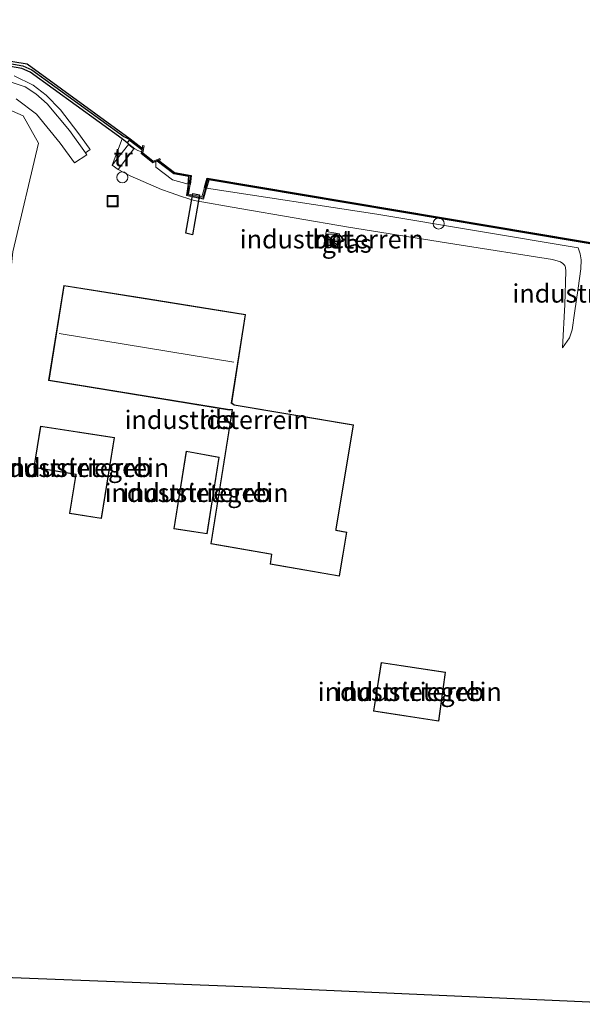
# Model space of a CAD drawing. Units: metres. Extents: x 249990 to 260000, y 468748 to 474719.
# Drawn here: x 250765 to 250841, y 474075 to 474208 of the extents above; entities that cross this region are included whole.
import ezdxf
from ezdxf.enums import TextEntityAlignment as Align

# ---------------------------------------------------------------- set-up
doc = ezdxf.new("R2010")
doc.units = ezdxf.units.M
doc.layers.get('0').update_dxf_attribs({"lineweight": 25})
for name, color, linetype, lineweight in [('B-ME-GC-DAMWAND-GV-B6', 10, 'Continuous', 25), ('B-ME-GC-DAMWAND-L-B1', 10, 'Continuous', 25), ('B-ME-GW-KRUINLIJN-L-B1', 93, 'Continuous', 18), ('B-ME-GW-TEENLIJN-L-B1', 93, 'Continuous', 18), ('B-ME-IE-GRASLAND-GV-B6', 93, 'Continuous', 18), ('B-ME-IE-GRONDWERKLIJN-GROND_INGERICHT-GV-B6', 253, 'Continuous', 18), ('B-ME-IE-INRICHTINGSELEMENT-S-B1', 253, 'Continuous', 18), ('B-ME-KG-KADASTRAAL-DAKRAND-L-B1', 13, 'Continuous', 18), ('B-ME-KG-KADASTRAAL-NOKLIJN-L-B1', 13, 'Continuous', 18), ('B-ME-KG-KADASTRAAL-OPNAMEDTMGRENS-L-B1', 10, 'Continuous', 25), ('B-ME-KW-DUIKER-GV-B6', 10, 'Continuous', 25), ('B-ME-MW-MUUR-GV-B6', 8, 'IE-TERREINAFSCHEIDING-KUNSTMATIG', 18), ('B-ME-MW-MUUR-L-B1', 8, 'IE-TERREINAFSCHEIDING-KUNSTMATIG', 18), ('B-ME-OB-WATERLIJN-L-B1', 133, 'OB-WATERLIJN', 18), ('B-ME-OG-BEBOUWING-GV-B6', 173, 'Continuous', 18), ('B-ME-OG-WATER-GV-B6', 153, 'Continuous', 18), ('B-ME-VH-VERH_SOORT-BETON-OVERIG-GV-B6', 8, 'IE-TERREINAFSCHEIDING-NATUURLIJK-HOUTWAL', 18), ('B-ME-VH-VERH_SOORT-BITUMEN-GV-B6', 8, 'IE-TERREINAFSCHEIDING-NATUURLIJK-HOUTWAL', 18), ('B-ME-VH-VERH_SOORT-GV-B6', 8, 'Continuous', 18), ('B-ME-VH-VERH_SOORT-TEGELS-GV-B6', 8, 'Continuous', 18)]:
    doc.layers.add(name, color=color, linetype=linetype, lineweight=lineweight)
doc.styles.add('NLCS-ISO', font='NLCS-ISO.TTF')
doc.linetypes.add('IE-TERREINAFSCHEIDING-KUNSTMATIG', pattern='A,4,[82,NLCS.SHX,S=0.75,R=90,X=0,Y=0],4,-2', length=10)
doc.linetypes.add('IE-TERREINAFSCHEIDING-NATUURLIJK-HOUTWAL', pattern='A,7,-1.5,[67,NLCS.SHX,S=0.75,R=45,X=0,Y=0],-1.5,7,-1.5,[70,NLCS.SHX,S=0.75,R=0,X=0,Y=0],-1.5', length=20)
doc.linetypes.add('OB-WATERLIJN', pattern='A,10,[32,NLCS.SHX,S=2,R=0,X=0,Y=0],-12', length=22)

# ---------------------------------------------------------------- blocks, each defined once
blk = doc.blocks.new('dtb')
blk.add_circle((0, 0), 0.75)
blk = doc.blocks.new('kast')
blk.add_line((-0.75, -0.75), (0.75, 0.75))
blk.add_lwpolyline([(-0.75, 0.75), (0.75, 0.75), (0.75, -0.75), (-0.75, -0.75)], close=True)
blk = doc.blocks.new('put')
for p, q in [((0.75, 0.75), (-0.75, 0.75)), ((-0.75, 0.75), (-0.75, -0.75)), ((0.75, -0.75), (0.75, 0.75)), ((-0.75, -0.75), (0.75, -0.75))]:
    blk.add_line(p, q)
blk.add_lwpolyline([(-0.625, 0.625), (0.625, 0.625), (0.625, -0.625), (-0.625, -0.625)], close=True)

msp = doc.modelspace()

# ---------------------------------------------------------------- linework, layer by layer
at = {"layer": 'B-ME-GC-DAMWAND-GV-B6'}
for points in [[(250779.495, 474192.0538, 16.308), (250781.126, 474190.793, 16.308), (250781.082, 474190.574, 16.466), (250779.3727, 474191.8953, 16.4509), (250779.079, 474191.5078, 16.4723), (250778.4107, 474192.0502, 17.91), (250765.945, 474201.1, 17.906), (250764.799, 474201.5974, 17.906), (250734.4422, 474207.0047, 17.8741), (250734.2683, 474207.0357, 17.8739), (250732.4812, 474207.354, 17.872), (250732.5619, 474207.6687, 16.4546), (250730.542, 474208.0142, 16.4209), (250730.5645, 474208.1407, 16.3567), (250730.5817, 474208.2368, 16.308), (250754.0752, 474204.112, 16.308), (250765.5357, 474202.2343, 16.308), (250779.495, 474192.0538, 16.308)], [(250787.783, 474187.1084, 16.308), (250787.6177, 474185.8582, 16.404), (250787.3556, 474185.8982, 16.6088), (250787.4531, 474186.9611, 16.4409), (250785.421, 474187.303, 16.441), (250783.16, 474189.034, 16.445), (250783.381, 474189.117, 16.308), (250785.503, 474187.492, 16.308), (250787.783, 474187.1084, 16.308)], [(250789.9341, 474186.7464, 16.308), (250834.3921, 474179.2662, 16.308), (250878.85, 474171.786, 16.308), (250913.722, 474165.9, 16.308), (250913.929, 474167.245, 16.308), (250920.138, 474166.288, 16.308), (250919.8689, 474166.105, 16.7953), (250914.096, 474167.016, 16.855), (250913.983, 474166.279, 16.858), (250913.929, 474165.9754, 16.5287), (250913.902, 474165.8235, 16.5287), (250913.8749, 474165.6717, 16.5287), (250899.9932, 474168.0147, 16.4924), (250878.817, 474171.589, 16.437), (250855.3343, 474175.54, 16.438), (250822.7537, 474181.0217, 16.4394), (250790.173, 474186.5035, 16.4408), (250789.8557, 474185.4123, 16.4272), (250789.8507, 474185.3943, 16.4272), (250789.6002, 474185.4833, 16.489), (250789.9341, 474186.7464, 16.308)]]:
    msp.add_polyline3d(points, dxfattribs=at)
at = {"layer": 'B-ME-GC-DAMWAND-L-B1'}
for points in [[(250732.5575, 474207.7467, 17.872), (250764.9188, 474201.9814, 17.906), (250766.1436, 474201.4499, 17.906), (250778.6501, 474192.3706, 17.91), (250779.4388, 474191.981, 16.3587), (250781.013, 474190.766, 16.361)], [(250783.379, 474189.001, 16.399), (250785.543, 474187.387, 16.399), (250787.6664, 474187.0314, 16.3934), (250787.4784, 474185.9136, 16.5032)], [(250789.7405, 474185.5049, 16.4547), (250790.0454, 474186.6423, 16.3865), (250803.247, 474184.422, 16.352), (250846.519, 474177.135, 16.324), (250865.251, 474173.982, 16.319), (250880.65, 474171.381, 16.352), (250888.536, 474170.059, 16.352), (250903.1028, 474167.5941, 16.552), (250913.7751, 474165.813, 16.5602), (250913.9878, 474167.1763, 16.9042), (250919.8139, 474166.2783, 16.7762)]]:
    msp.add_polyline3d(points, dxfattribs=at)
at = {"layer": 'B-ME-GW-KRUINLIJN-L-B1'}
msp.add_polyline3d([(250838.1454, 474163.693, 18.2535), (250838.4684, 474169.5811, 18.1785), (250838.6058, 474174.1162, 18.0485), (250838.5521, 474174.5995, 18.041), (250838.4533, 474174.8933, 18.0335), (250838.1911, 474175.1735, 18.021), (250837.8638, 474175.3751, 18.016), (250836.811, 474175.6858, 18.0285), (250823.5408, 474177.7585, 18.0835), (250809.1004, 474180.0697, 17.936), (250794.3915, 474182.5957, 17.9585), (250788.1744, 474183.7215, 17.8885), (250786.4806, 474184.2329, 17.8835), (250785.0806, 474184.7196, 17.895), (250783.7401, 474185.1856, 17.906), (250779.481, 474187.0553, 18.0285), (250777.864, 474187.886, 18.0303), (250777.0657, 474188.4737, 18.0482), (250778.4107, 474192.0502, 17.91)], dxfattribs=at)
at = {"layer": 'B-ME-GW-TEENLIJN-L-B1'}
for points in [[(250747.3162, 474078.8875, 18.3761), (250747.733, 474080.9086, 18.3918), (250748.3801, 474085.2346, 18.4474), (250749.1531, 474092.3981, 18.4904), (250750.4069, 474100.8377, 18.4119), (250751.9451, 474109.8366, 18.2674), (250755.2723, 474126.2987, 18.3901), (250760.039, 474150.2761, 18.2088), (250761.387, 474157.482, 18.204), (250762.585, 474166.862, 18.22), (250763.592, 474176.742, 18.665), (250767.083, 474191.469, 18.233), (250764.965, 474195.185, 18.201), (250755.0277, 474199.5372, 18.1963), (250741.0074, 474201.9909, 18.06), (250735.2927, 474202.4939, 18.259), (250730.7071, 474201.8897, 18.3373), (250727.7169, 474202.0225, 18.4207), (250724.8446, 474202.1089, 18.435)], [(250779.079, 474191.5078, 16.4723), (250780.152, 474190.694, 16.464), (250780.553, 474190.482, 16.456), (250781.031, 474190.314, 16.44)], [(250787.3556, 474185.8982, 16.6088), (250785.264, 474186.508, 16.489), (250782.984, 474188.207, 16.413), (250782.994, 474188.972, 16.422)], [(250838.1454, 474163.693, 18.2535), (250839.0981, 474165.0495, 18.071), (250839.4544, 474166.1548, 17.9085), (250839.7943, 474168.4035, 17.661), (250840.2681, 474171.8157, 17.296), (250840.6461, 474174.45, 16.9285), (250840.6884, 474175.6654, 16.816), (250840.5293, 474176.4687, 16.7685), (250840.2638, 474177.2948, 16.4919), (250812.973, 474181.855, 16.489), (250789.8507, 474185.3943, 16.4272)]]:
    msp.add_polyline3d(points, dxfattribs=at)
at = {"layer": 'B-ME-IE-GRASLAND-GV-B6'}
for points in [[(250755.0277, 474199.5372, 18.1963), (250764.965, 474195.185, 18.201), (250767.083, 474191.469, 18.233), (250763.592, 474176.742, 18.665)], [(250779.079, 474191.5078, 16.4723), (250780.152, 474190.694, 16.464), (250780.553, 474190.482, 16.456), (250781.031, 474190.314, 16.44), (250780.984, 474190.069, 16.674), (250782.578, 474188.816, 16.678), (250782.994, 474188.972, 16.422), (250782.984, 474188.207, 16.413), (250785.264, 474186.508, 16.489), (250787.3556, 474185.8982, 16.6088), (250787.2123, 474184.9586, 17.3597), (250787.1209, 474184.359, 17.8008), (250788.7266, 474184.0227, 17.8497), (250789.4288, 474183.8756, 17.8135), (250789.8507, 474185.3943, 16.4272), (250812.973, 474181.855, 16.489), (250840.2638, 474177.2948, 16.4919), (250840.5293, 474176.4687, 16.7685), (250840.6884, 474175.6654, 16.816), (250840.6461, 474174.45, 16.9285), (250840.2681, 474171.8157, 17.296), (250839.7943, 474168.4035, 17.661), (250839.4544, 474166.1548, 17.9085), (250839.0981, 474165.0495, 18.071), (250838.1454, 474163.693, 18.2535), (250838.4684, 474169.5811, 18.1785), (250838.6058, 474174.1162, 18.0485), (250838.5521, 474174.5995, 18.041), (250838.4533, 474174.8933, 18.0335), (250838.1911, 474175.1735, 18.021), (250837.8638, 474175.3751, 18.016), (250836.811, 474175.6858, 18.0285), (250823.5408, 474177.7585, 18.0835), (250809.1004, 474180.0697, 17.936), (250794.3915, 474182.5957, 17.9585), (250788.1744, 474183.7215, 17.8885), (250786.4806, 474184.2329, 17.8835), (250785.0806, 474184.7196, 17.895), (250783.7401, 474185.1856, 17.906), (250779.481, 474187.0553, 18.0285), (250777.864, 474187.886, 18.0303), (250780.0176, 474190.7261, 16.5949), (250779.2785, 474191.2864, 16.4947), (250777.0657, 474188.4737, 18.0482), (250778.4107, 474192.0502, 17.91), (250779.079, 474191.5078, 16.4723)], [(250779.079, 474191.5078, 16.4723), (250779.3727, 474191.8953, 16.4509), (250781.082, 474190.574, 16.466), (250781.031, 474190.314, 16.44), (250780.553, 474190.482, 16.456), (250780.152, 474190.694, 16.464), (250779.079, 474191.5078, 16.4723)]]:
    msp.add_polyline3d(points, dxfattribs=at)
at = {"layer": 'B-ME-IE-GRONDWERKLIJN-GROND_INGERICHT-GV-B6'}
for points in [[(250734.4422, 474207.0047, 17.8741), (250764.799, 474201.5974, 17.906), (250765.945, 474201.1, 17.906), (250778.4107, 474192.0502, 17.91), (250777.0657, 474188.4737, 18.0482), (250777.864, 474187.886, 18.0303), (250779.481, 474187.0553, 18.0285), (250783.7401, 474185.1856, 17.906), (250785.0806, 474184.7196, 17.895), (250786.4806, 474184.2329, 17.8835), (250788.1744, 474183.7215, 17.8885), (250794.3915, 474182.5957, 17.9585), (250809.1004, 474180.0697, 17.936), (250823.5408, 474177.7585, 18.0835), (250836.811, 474175.6858, 18.0285), (250837.8638, 474175.3751, 18.016), (250838.1911, 474175.1735, 18.021), (250838.4533, 474174.8933, 18.0335), (250838.5521, 474174.5995, 18.041), (250838.6058, 474174.1162, 18.0485), (250838.4684, 474169.5811, 18.1785), (250838.1454, 474163.693, 18.2535), (250839.0981, 474165.0495, 18.071), (250839.4544, 474166.1548, 17.9085), (250839.7943, 474168.4035, 17.661), (250840.2681, 474171.8157, 17.296), (250840.6461, 474174.45, 16.9285), (250840.6884, 474175.6654, 16.816), (250840.5293, 474176.4687, 16.7685), (250840.2638, 474177.2948, 16.4919), (250812.973, 474181.855, 16.489), (250789.8507, 474185.3943, 16.4272), (250789.8557, 474185.4123, 16.4272), (250790.173, 474186.5035, 16.4408), (250822.7537, 474181.0217, 16.4394), (250855.3343, 474175.54, 16.438)], [(250763.592, 474176.742, 18.665), (250767.083, 474191.469, 18.233), (250764.965, 474195.185, 18.201), (250755.0277, 474199.5372, 18.1963)], [(250764.039, 474197.494, 18.189), (250766.785, 474195.402, 18.19), (250769.983, 474191.502, 18.217), (250771.93, 474188.829, 18.213), (250773.627, 474189.89, 18.186), (250773.4264, 474190.1703, 18.1835), (250774.076, 474190.635, 18.171), (250773.9456, 474190.8168, 18.1713), (250772.415, 474192.95, 18.175), (250770.065, 474195.984, 18.149), (250768.12, 474198.014, 18.154), (250766.346, 474199.372, 18.139), (250763.776, 474200.605, 18.13)], [(250805.8151, 474177.6917, 18.087), (250807.6063, 474177.4028, 18.077), (250807.8963, 474179.2008, 18.042), (250806.1051, 474179.4898, 18.062), (250805.8151, 474177.6917, 18.087)], [(250768.436, 474159.27, 18.303), (250792.973, 474155.27, 18.303), (250793.329, 474155.275, 18.303), (250790.424, 474137.133, 18.303), (250798.546, 474135.691, 18.303), (250798.664, 474135.668, 18.303), (250798.484, 474134.367, 18.303), (250807.908, 474132.729, 18.303), (250808.883, 474138.689, 18.303), (250807.443, 474138.977, 18.303), (250807.458, 474139.121, 18.303), (250809.814, 474153.248, 18.303), (250793.613, 474155.985, 18.303), (250793.277, 474156.237, 18.303), (250795.136, 474168.241, 18.303), (250781.9729, 474170.3354, 18.303), (250770.518, 474172.158, 18.303), (250768.436, 474159.27, 18.303)], [(250775.589, 474140.54, 18.503), (250777.385, 474151.53, 18.503), (250767.34, 474153.082, 18.503), (250766.424, 474147.475, 18.503), (250772.138, 474146.542, 18.503), (250771.272, 474141.245, 18.503), (250775.589, 474140.54, 18.503)], [(250791.589, 474148.857, 18.303), (250787.099, 474149.685, 18.303), (250785.43, 474139.164, 18.303), (250789.952, 474138.447, 18.303), (250791.589, 474148.857, 18.303)], [(250821.382, 474113.058, 18.419), (250822.3, 474119.677, 18.419), (250813.537, 474121.03, 18.419), (250812.517, 474114.427, 18.419), (250821.382, 474113.058, 18.419)], [(250848.953, 474074.626, 18.451), (250795.943, 474076.992, 18.371), (250761.1701, 474078.3475, 18.5569)]]:
    msp.add_polyline3d(points, dxfattribs=at)
at = {"layer": 'B-ME-KG-KADASTRAAL-DAKRAND-L-B1'}
for points in [[(250770.559, 474172.101, 23.202), (250795.079, 474168.199, 23.193), (250793.223, 474156.215, 23.197), (250793.593, 474155.938, 24.035), (250809.756, 474153.207, 23.999), (250807.408, 474139.127, 23.963), (250807.39, 474138.937, 24.613), (250808.826, 474138.649, 24.585), (250807.867, 474132.787, 24.564), (250798.54, 474134.408, 24.553), (250798.72, 474135.707, 24.489), (250798.556, 474135.74, 23.847), (250790.481, 474137.174, 23.839), (250793.388, 474155.325, 23.919), (250792.977, 474155.32, 23.213), (250768.493, 474159.311, 23.245), (250770.559, 474172.101, 23.202)], [(250777.328, 474151.488, 22.065), (250775.548, 474140.597, 21.969), (250771.329, 474141.286, 21.97), (250772.195, 474146.583, 21.994), (250766.481, 474147.516, 21.986), (250767.381, 474153.025, 21.993), (250777.328, 474151.488, 22.065)], [(250787.14, 474149.627, 22.198), (250785.487, 474139.206, 22.202), (250789.91, 474138.504, 22.194), (250791.532, 474148.817, 22.194), (250787.14, 474149.627, 22.198)], [(250822.244, 474119.635, 21.857), (250813.579, 474120.973, 21.849), (250812.574, 474114.469, 21.877), (250821.339, 474113.115, 21.849), (250822.244, 474119.635, 21.857)]]:
    msp.add_polyline3d(points, dxfattribs=at)
at = {"layer": 'B-ME-KG-KADASTRAAL-NOKLIJN-L-B1'}
msp.add_line((250769.861, 474165.642, 24.388), (250793.568, 474161.761, 24.505), dxfattribs=at)
at = {"layer": 'B-ME-KG-KADASTRAAL-OPNAMEDTMGRENS-L-B1'}
msp.add_polyline3d([(250761.1701, 474078.3475, 18.5569), (250795.943, 474076.992, 18.371), (250848.953, 474074.626, 18.451)], dxfattribs=at)
at = {"layer": 'B-ME-KW-DUIKER-GV-B6'}
msp.add_polyline3d([(250788.8915, 474184.4742, 16.489), (250787.971, 474179.0643, 16.489), (250787.0689, 474179.2504, 16.489), (250787.9894, 474184.6603, 16.489), (250788.8915, 474184.4742, 16.489)], dxfattribs=at)
at = {"layer": 'B-ME-MW-MUUR-GV-B6'}
for points in [[(250783.16, 474189.034, 16.445), (250782.994, 474188.972, 16.422), (250782.578, 474188.816, 16.678), (250780.984, 474190.069, 16.674), (250781.031, 474190.314, 16.44), (250781.082, 474190.574, 16.466), (250781.126, 474190.793, 16.308), (250781.195, 474191.147, 16.308), (250781.391, 474191.109, 16.308), (250781.204, 474190.151, 16.308), (250782.613, 474189.043, 16.308), (250783.546, 474189.392, 16.308), (250783.616, 474189.205, 16.308), (250783.381, 474189.117, 16.308), (250783.16, 474189.034, 16.445)], [(250787.4209, 474184.5671, 16.489), (250789.2399, 474184.186, 16.489), (250789.6002, 474185.4833, 16.489), (250789.8507, 474185.3943, 16.4272), (250789.4288, 474183.8756, 17.8135), (250788.7266, 474184.0227, 17.8497), (250787.1209, 474184.359, 17.8008), (250787.2123, 474184.9586, 17.3597), (250787.3556, 474185.8982, 16.6088), (250787.6177, 474185.8582, 16.404), (250787.4209, 474184.5671, 16.489)]]:
    msp.add_polyline3d(points, dxfattribs=at)
at = {"layer": 'B-ME-MW-MUUR-L-B1'}
for points in [[(250781.235, 474190.989, 16.31), (250781.104, 474190.24, 16.73), (250781.064, 474190.118, 16.763), (250782.619, 474188.925, 16.763), (250782.794, 474188.981, 16.763), (250783.461, 474189.266, 16.329)], [(250787.4708, 474185.7425, 16.8196), (250787.3678, 474185.0668, 17.3597), (250787.2763, 474184.4672, 17.8008), (250788.882, 474184.1308, 17.8497), (250789.3364, 474184.0259, 17.8263), (250789.7091, 474185.3428, 16.7945)]]:
    msp.add_polyline3d(points, dxfattribs=at)
at = {"layer": 'B-ME-OB-WATERLIJN-L-B1'}
msp.add_polyline3d([(250878.85, 474171.786, 16.308), (250834.3921, 474179.2662, 16.308), (250789.9341, 474186.7464, 16.308), (250789.6002, 474185.4833, 16.489), (250789.2399, 474184.186, 16.489), (250787.4209, 474184.5671, 16.489), (250787.6177, 474185.8582, 16.404), (250787.783, 474187.1084, 16.308), (250785.503, 474187.492, 16.308), (250783.381, 474189.117, 16.308), (250783.616, 474189.205, 16.308), (250783.546, 474189.392, 16.308), (250782.613, 474189.043, 16.308), (250781.204, 474190.151, 16.308), (250781.391, 474191.109, 16.308), (250781.195, 474191.147, 16.308), (250781.126, 474190.793, 16.308), (250779.495, 474192.0538, 16.308), (250765.5357, 474202.2343, 16.308), (250754.0752, 474204.112, 16.308)], dxfattribs=at)
at = {"layer": 'B-ME-OG-BEBOUWING-GV-B6'}
for points in [[(250777.0657, 474188.4737, 18.0482), (250779.2785, 474191.2864, 16.4947), (250780.0176, 474190.7261, 16.5949), (250777.864, 474187.886, 18.0303), (250777.0657, 474188.4737, 18.0482)], [(250793.613, 474155.985, 18.303), (250809.814, 474153.248, 18.303), (250807.458, 474139.121, 18.303), (250807.443, 474138.977, 18.303), (250808.883, 474138.689, 18.303), (250807.908, 474132.729, 18.303), (250798.484, 474134.367, 18.303), (250798.664, 474135.668, 18.303), (250798.546, 474135.691, 18.303), (250790.424, 474137.133, 18.303), (250793.329, 474155.275, 18.303), (250792.973, 474155.27, 18.303), (250768.436, 474159.27, 18.303), (250770.518, 474172.158, 18.303), (250781.9729, 474170.3354, 18.303), (250795.136, 474168.241, 18.303), (250793.277, 474156.237, 18.303), (250793.613, 474155.985, 18.303)], [(250777.385, 474151.53, 18.503), (250775.589, 474140.54, 18.503), (250771.272, 474141.245, 18.503), (250772.138, 474146.542, 18.503), (250766.424, 474147.475, 18.503), (250767.34, 474153.082, 18.503), (250777.385, 474151.53, 18.503)], [(250791.589, 474148.857, 18.303), (250789.952, 474138.447, 18.303), (250785.43, 474139.164, 18.303), (250787.099, 474149.685, 18.303), (250791.589, 474148.857, 18.303)], [(250822.3, 474119.677, 18.419), (250821.382, 474113.058, 18.419), (250812.517, 474114.427, 18.419), (250813.537, 474121.03, 18.419), (250822.3, 474119.677, 18.419)]]:
    msp.add_polyline3d(points, dxfattribs=at)
at = {"layer": 'B-ME-OG-WATER-GV-B6'}
msp.add_polyline3d([(250878.85, 474171.786, 16.308), (250834.3921, 474179.2662, 16.308), (250789.9341, 474186.7464, 16.308), (250789.6002, 474185.4833, 16.489), (250789.2399, 474184.186, 16.489), (250787.4209, 474184.5671, 16.489), (250787.6177, 474185.8582, 16.404), (250787.783, 474187.1084, 16.308), (250785.503, 474187.492, 16.308), (250783.381, 474189.117, 16.308), (250783.616, 474189.205, 16.308), (250783.546, 474189.392, 16.308), (250782.613, 474189.043, 16.308), (250781.204, 474190.151, 16.308), (250781.391, 474191.109, 16.308), (250781.195, 474191.147, 16.308), (250781.126, 474190.793, 16.308), (250779.495, 474192.0538, 16.308), (250765.5357, 474202.2343, 16.308), (250754.0752, 474204.112, 16.308)], dxfattribs=at)
at = {"layer": 'B-ME-VH-VERH_SOORT-BETON-OVERIG-GV-B6'}
msp.add_polyline3d([(250807.8963, 474179.2008, 18.042), (250807.6063, 474177.4028, 18.077), (250805.8151, 474177.6917, 18.087), (250806.1051, 474179.4898, 18.062), (250807.8963, 474179.2008, 18.042)], dxfattribs=at)
at = {"layer": 'B-ME-VH-VERH_SOORT-BITUMEN-GV-B6'}
msp.add_polyline3d([(250760.492, 474200.731, 18.122), (250765.253, 474199.11, 18.111), (250766.717, 474198.1539, 18.117), (250768.224, 474196.798, 18.124), (250771.264, 474193.192, 18.156), (250773.4264, 474190.1703, 18.1835), (250773.627, 474189.89, 18.186), (250771.93, 474188.829, 18.213), (250769.983, 474191.502, 18.217), (250766.785, 474195.402, 18.19), (250764.039, 474197.494, 18.189)], dxfattribs=at)
at = {"layer": 'B-ME-VH-VERH_SOORT-GV-B6'}
msp.add_polyline3d([(250763.776, 474200.605, 18.13), (250766.346, 474199.372, 18.139), (250768.12, 474198.014, 18.154), (250770.065, 474195.984, 18.149), (250772.415, 474192.95, 18.175), (250773.9456, 474190.8168, 18.1713), (250774.076, 474190.635, 18.171), (250773.4264, 474190.1703, 18.1835), (250771.264, 474193.192, 18.156), (250768.224, 474196.798, 18.124), (250766.717, 474198.1539, 18.117), (250765.253, 474199.11, 18.111), (250760.492, 474200.731, 18.122)], dxfattribs=at)
at = {"layer": 'B-ME-VH-VERH_SOORT-TEGELS-GV-B6'}
msp.add_polyline3d([(250787.4531, 474186.9611, 16.4409), (250787.3556, 474185.8982, 16.6088), (250785.264, 474186.508, 16.489), (250782.984, 474188.207, 16.413), (250782.994, 474188.972, 16.422), (250783.16, 474189.034, 16.445), (250785.421, 474187.303, 16.441), (250787.4531, 474186.9611, 16.4409)], dxfattribs=at)

# ---------------------------------------------------------------- block references
at = {"layer": 'B-ME-IE-INRICHTINGSELEMENT-S-B1', "rotation": 90}
for name, p in [('dtb', (250778.4347, 474186.8413, 17.9135)), ('put', (250777.11, 474183.61, 18.19)), ('dtb', (250821.3482, 474180.5706, 17.05)), ('kast', (250806.8275, 474178.3742, 18.042))]:
    msp.add_blockref(name, p, dxfattribs=at)

# ---------------------------------------------------------------- texts
at = {"layer": 'B-ME-IE-GRASLAND-GV-B6', "ltscale": 0.2, "style": 'NLCS-ISO'}
msp.add_text('gras', height=2.5, dxfattribs=at).set_placement((250808.877, 474177.8716), align=Align.MIDDLE_CENTER)
at = {"layer": 'B-ME-IE-GRONDWERKLIJN-GROND_INGERICHT-GV-B6', "ltscale": 0.2, "style": 'NLCS-ISO'}
for p in [(250806.8557, 474178.4463), (250843.8407, 474171.0965), (250791.222, 474153.9451), (250772.3177, 474147.4345), (250788.5086, 474144.0375), (250817.4325, 474117.037)]:
    msp.add_text('industrieterrein', height=2.5, dxfattribs=at).set_placement(p, align=Align.MIDDLE_CENTER)
at = {"layer": 'B-ME-OG-BEBOUWING-GV-B6', "ltscale": 0.2, "style": 'NLCS-ISO'}
for s, p in [('tr', (250778.5481, 474189.5836)), ('lds', (250791.222, 474153.9451)), ('industriegeb', (250772.3177, 474147.4345)), ('industriegeb', (250788.5086, 474144.0375)), ('industriegeb', (250817.4325, 474117.037))]:
    msp.add_text(s, height=2.5, dxfattribs=at).set_placement(p, align=Align.MIDDLE_CENTER)
at = {"layer": 'B-ME-VH-VERH_SOORT-BETON-OVERIG-GV-B6', "ltscale": 0.2, "style": 'NLCS-ISO'}
msp.add_text('bet', height=2.5, dxfattribs=at).set_placement((250806.8557, 474178.4463), align=Align.MIDDLE_CENTER)

doc.saveas('drawing.dxf')
